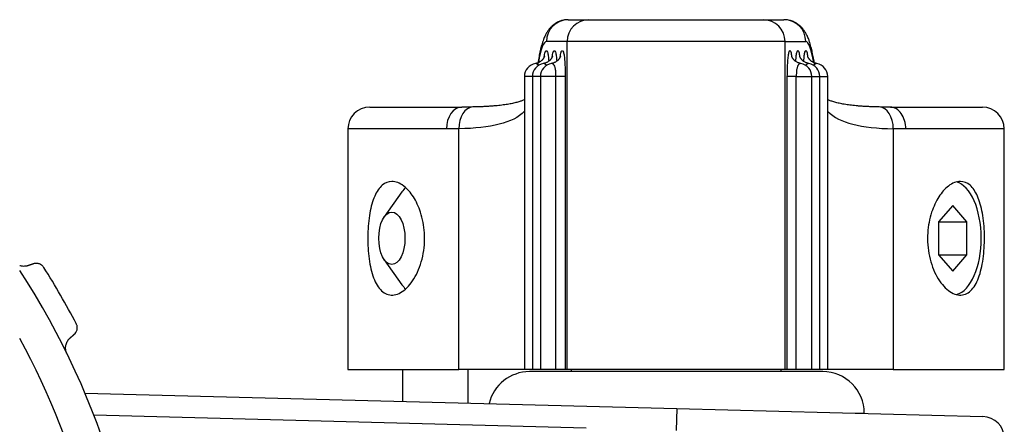
# Model space of a CAD drawing. Extents: x 10 to 1184, y 39 to 789.
# Drawn here: x 535 to 558, y 498 to 508 of the extents above; entities that cross this region are included whole.
import ezdxf

# ---------------------------------------------------------------- set-up
doc = ezdxf.new("R2010")
doc.units = 0
doc.layers.add('1', color=7, linetype='CONTINUOUS')

msp = doc.modelspace()

# ---------------------------------------------------------------- linework, layer by layer
at = {"layer": '1', "color": 80, "linetype": 'CONTINUOUS'}
for p, q in [((547.661, 507.6398), (548.1344, 507.6398)), ((548.1344, 507.6398), (552.1179, 507.6398)), ((552.1179, 507.6398), (552.5913, 507.6398)), ((546.9112, 506.6357), (546.9099, 506.6356)), ((547.0934, 506.6357), (547.0921, 506.6356)), ((547.2755, 506.6357), (547.2742, 506.6356)), ((552.978, 506.6356), (552.9767, 506.6357)), ((553.1602, 506.6356), (553.1589, 506.6357)), ((553.3423, 506.6356), (553.341, 506.6357)), ((546.6604, 506.3398), (546.6604, 499.6398)), ((546.8426, 506.3398), (546.8426, 499.6398)), ((547.0247, 506.3398), (547.0247, 499.6398)), ((553.2275, 499.6398), (553.2275, 506.3398)), ((553.4097, 499.6398), (553.4097, 506.3398)), ((553.5918, 499.6398), (553.5918, 506.3398)), ((543.1261, 505.6398), (545.2271, 505.6398)), ((555.0251, 505.6398), (557.1261, 505.6398)), ((542.6261, 505.1398), (542.6261, 499.6398)), ((557.6261, 499.6398), (557.6261, 505.1398)), ((543.8619, 503.7013), (543.4577, 503.1297)), ((556.4481, 503.3904), (556.1231, 503.0151)), ((556.7731, 503.0151), (556.4481, 503.3904)), ((556.1231, 503.0151), (556.7731, 503.0151)), ((556.1231, 503.0151), (556.1231, 502.2646)), ((556.7731, 502.2646), (556.7731, 503.0151)), ((556.1231, 502.2646), (556.7731, 502.2646)), ((556.1231, 502.2646), (556.4481, 501.8893)), ((556.4481, 501.8893), (556.7731, 502.2646)), ((543.4577, 502.1499), (543.8619, 501.5784)), ((542.6261, 499.6398), (545.1634, 499.6398)), ((543.8761, 499.6398), (543.8761, 498.9107)), ((546.6604, 499.6398), (545.1634, 499.6398)), ((545.3761, 498.8714), (545.3761, 499.6398)), ((546.8426, 499.6398), (546.6604, 499.6398)), ((553.4761, 499.5898), (546.7761, 499.5898)), ((547.0247, 499.6398), (546.8426, 499.6398)), ((547.38, 499.6398), (547.0247, 499.6398)), ((547.592, 499.6398), (547.38, 499.6398)), ((547.6364, 499.6398), (547.592, 499.6398)), ((552.6158, 499.6398), (547.6364, 499.6398)), ((547.7261, 499.6398), (547.7261, 499.5898)), ((552.5261, 499.5898), (552.5261, 499.6398)), ((552.6603, 499.6398), (552.6158, 499.6398)), ((552.8722, 499.6398), (552.6603, 499.6398)), ((553.2275, 499.6398), (552.8722, 499.6398)), ((553.4097, 499.6398), (553.2275, 499.6398)), ((553.5918, 499.6398), (553.4097, 499.6398)), ((555.0889, 499.6398), (553.5918, 499.6398)), ((555.0889, 499.6398), (557.6261, 499.6398)), ((536.6162, 499.1008), (550.1392, 498.7467)), ((550.1392, 498.7467), (557.1392, 498.5634)), ((554.4261, 498.6344), (554.4261, 498.6398))]:
    msp.add_line(p, q, dxfattribs=at)
at = {"layer": '1', "color": 51, "linetype": 'CONTINUOUS'}
for p, q in [((547.6364, 507.1398), (547.163, 507.1398)), ((552.6158, 507.1398), (547.6364, 507.1398)), ((547.6364, 499.6398), (547.6364, 507.1398)), ((552.6158, 507.1398), (553.0892, 507.1398)), ((552.6158, 499.6398), (552.6158, 507.1398)), ((546.8426, 506.3398), (546.6604, 506.3398)), ((547.0247, 506.3398), (546.8426, 506.3398)), ((547.38, 506.3398), (547.0247, 506.3398)), ((547.592, 506.3398), (547.38, 506.3398)), ((547.38, 499.6398), (547.38, 506.3398)), ((547.592, 506.3398), (547.592, 499.6398)), ((552.8722, 506.3398), (552.6603, 506.3398)), ((552.6603, 506.3398), (552.6603, 499.6398)), ((552.8722, 506.3398), (553.2275, 506.3398)), ((552.8722, 499.6398), (552.8722, 506.3398)), ((553.2275, 506.3398), (553.4097, 506.3398)), ((553.4097, 506.3398), (553.5918, 506.3398)), ((544.8772, 505.1398), (542.6261, 505.1398)), ((545.1634, 499.6398), (545.1634, 505.1428)), ((555.0889, 505.1428), (555.0889, 499.6398)), ((557.6261, 505.1398), (555.375, 505.1398)), ((550.1392, 498.7467), (550.1261, 498.2469)), ((554.2205, 498.6398), (554.4261, 498.6398)), ((548.0734, 498.3006), (536.8208, 498.5953))]:
    msp.add_line(p, q, dxfattribs=at)
at = {"layer": '1', "color": 80, "linetype": 'CONTINUOUS'}
for centre, radius, start, end in [((546.9604, 506.3398), 0.3, 99.50727, 180), ((547.1426, 506.3398), 0.3, 99.50727, 180), ((547.3247, 506.3398), 0.3, 99.50727, 180), ((552.9275, 506.3398), 0.3, 0, 80.50055), ((553.1097, 506.3398), 0.3, 0, 80.50055), ((553.2918, 506.3398), 0.3, 0, 80.50055), ((543.1261, 505.1398), 0.5, 90, 180), ((557.1261, 505.1398), 0.5, 0, 90), ((520.1261, 492.1375), 17.9, 326.93125, 33.07), ((520.1261, 492.1375), 18.4, 27.68791, 32.31209), ((520.1261, 492.1375), 17.1, 331.3075, 28.69375), ((546.7761, 498.6398), 0.95, 90, 166.66314), ((553.4761, 498.6398), 0.95, 0, 90), ((557.1261, 498.0636), 0.5, 0.00464, 88.5)]:
    msp.add_arc(centre, radius, start, end, dxfattribs=at)
at = {"layer": '1', "color": 51, "linetype": 'CONTINUOUS'}
for centre, major_axis, ratio, start_param, end_param in [((547.661, 507.1398), (0, 0.5), 0.995879, 0, 1.5707963), ((548.1344, 507.1398), (0, 0.5), 0.995879, 0, 1.5707963), ((552.1179, 507.1398), (0, 0.5), 0.995879, 4.712389, 6.2831853), ((552.5913, 507.1398), (0, 0.5), 0.995879, 4.712389, 6.2831853), ((547.163, 502.6398), (0, 4.5), 0.091072, 0, 0.4663698), ((553.0892, 502.6398), (0, 4.5), 0.091072, 5.8169784, 6.2831853), ((545.2271, 505.1398), (0, 0.5), 0.699854, 0, 1.5707963), ((545.4942, 505.1428), (-0.0104, 0.4999), 0.66162, 0.0008886, 1.5569811), ((554.758, 505.1428), (0.0104, 0.4999), 0.66162, 4.7262042, 6.2813777), ((555.0251, 505.1398), (0, -0.5), 0.699854, 1.5707963, 3.1415927)]:
    msp.add_ellipse(centre, major_axis=major_axis, ratio=ratio, start_param=start_param, end_param=end_param, dxfattribs=at)
at = {"layer": '1', "color": 80, "linetype": 'CONTINUOUS'}
for centre, start_param, end_param in [((544.2371, 502.6398), 0.4682482, 0.6155101), ((556.4481, 502.6398), 3.2787423, 6.1532008), ((544.2371, 502.6398), 2.5261881, 2.6729591)]:
    msp.add_ellipse(centre, major_axis=(0, 1.3), ratio=0.5, start_param=start_param, end_param=end_param, dxfattribs=at)
msp.add_ellipse((543.6309, 502.6398), major_axis=(0, 0.6), ratio=0.5, dxfattribs=at)
for points, knots in [([(547.661, 507.6398), (547.6467, 507.6398), (547.6176, 507.6387), (547.5742, 507.6334), (547.5313, 507.6246), (547.49, 507.6126), (547.4506, 507.5977), (547.4134, 507.5802), (547.3784, 507.5606), (547.3458, 507.5392), (547.3156, 507.5163), (547.2877, 507.4921), (547.262, 507.4669), (547.2382, 507.4408), (547.2162, 507.4137), (547.1957, 507.3854), (547.1763, 507.3558), (547.1577, 507.3242), (547.1397, 507.29), (547.1217, 507.2519), (547.1032, 507.2079), (547.0838, 507.1555), (547.0646, 507.0961), (547.0466, 507.0327), (547.03, 506.9674), (547.0146, 506.9002), (547, 506.8303), (546.9866, 506.7596), (546.9742, 506.6892), (546.9663, 506.6413), (546.9627, 506.618)], [0, 0, 0, 0, 0.0202279, 0.0413043, 0.0622476, 0.0831001, 0.1039079, 0.124724, 0.1456129, 0.1666572, 0.1879657, 0.2096818, 0.2319909, 0.2551284, 0.2793889, 0.3051413, 0.3328537, 0.3631351, 0.3968097, 0.4350448, 0.4795681, 0.5329046, 0.5974667, 0.6600259, 0.7184172, 0.7801561, 0.838701, 0.8950767, 0.9499688, 1, 1, 1, 1]), ([(553.2896, 506.618), (553.2877, 506.6302), (553.2818, 506.6668), (553.2717, 506.7261), (553.2591, 506.7948), (553.2459, 506.8614), (553.2318, 506.9264), (553.2166, 506.9903), (553.1999, 507.0541), (553.1806, 507.1189), (553.1601, 507.1792), (553.1391, 507.2324), (553.1196, 507.2758), (553.1005, 507.3133), (553.0813, 507.3472), (553.0614, 507.3785), (553.0405, 507.4078), (553.0183, 507.4358), (552.9945, 507.4625), (552.9689, 507.4881), (552.9413, 507.5125), (552.9116, 507.5355), (552.8796, 507.5571), (552.8443, 507.5775), (552.8055, 507.5961), (552.7633, 507.6123), (552.7195, 507.625), (552.6747, 507.634), (552.6318, 507.6389), (552.604, 507.6398), (552.5913, 507.6398)], [0, 0, 0, 0, 0.0263036, 0.079377, 0.132972, 0.1874989, 0.2432686, 0.3007535, 0.3606963, 0.4242843, 0.4931142, 0.546025, 0.5893425, 0.6264789, 0.6591587, 0.6885401, 0.7154488, 0.7404942, 0.7641396, 0.7867439, 0.8085867, 0.8298839, 0.8507979, 0.8714459, 0.8940941, 0.9164794, 0.9385844, 0.9604316, 0.9820402, 1, 1, 1, 1]), ([(547.1213, 506.8078), (547.1213, 506.8078), (547.1212, 506.8074), (547.1204, 506.8048), (547.1184, 506.799), (547.115, 506.7906), (547.11, 506.7799), (547.1031, 506.767), (547.0938, 506.7523), (547.0846, 506.7397), (547.0777, 506.7313), (547.0736, 506.7265), (547.0713, 506.724), (547.0663, 506.7185), (547.0573, 506.7093), (547.0423, 506.6961), (547.0243, 506.6826), (547.0031, 506.6693), (546.9789, 506.6572), (546.952, 506.647), (546.9293, 506.6405), (546.9156, 506.6384), (546.9118, 506.6379)], [0, 0, 0, 0, 0.0349938, 0.0971999, 0.1559496, 0.212264, 0.2674395, 0.3225825, 0.3788873, 0.437619, 0.4575451, 0.4708485, 0.4850808, 0.4983392, 0.5604233, 0.6234412, 0.6886215, 0.7564569, 0.8267708, 0.8989547, 0.9723382, 1, 1, 1, 1]), ([(547.3035, 506.8078), (547.3035, 506.8078), (547.3033, 506.8074), (547.3026, 506.8048), (547.3006, 506.799), (547.2972, 506.7906), (547.2922, 506.7799), (547.2852, 506.767), (547.276, 506.7523), (547.2667, 506.7397), (547.2598, 506.7313), (547.2557, 506.7265), (547.2534, 506.724), (547.2484, 506.7185), (547.2394, 506.7093), (547.2245, 506.6961), (547.2065, 506.6826), (547.1852, 506.6693), (547.161, 506.6572), (547.1341, 506.647), (547.1115, 506.6405), (547.0978, 506.6384), (547.094, 506.6379)], [0, 0, 0, 0, 0.0349938, 0.0971999, 0.1559496, 0.212264, 0.2674395, 0.3225825, 0.3788873, 0.437619, 0.4575451, 0.4708484, 0.4850808, 0.4983392, 0.5604233, 0.6234411, 0.6886215, 0.7564569, 0.8267708, 0.8989547, 0.9723382, 1, 1, 1, 1]), ([(547.4856, 506.8078), (547.4856, 506.8078), (547.4855, 506.8074), (547.4847, 506.8048), (547.4827, 506.799), (547.4793, 506.7906), (547.4743, 506.7799), (547.4674, 506.767), (547.4581, 506.7523), (547.4488, 506.7397), (547.442, 506.7313), (547.4379, 506.7265), (547.4356, 506.724), (547.4306, 506.7185), (547.4216, 506.7093), (547.4066, 506.6961), (547.3886, 506.6826), (547.3674, 506.6693), (547.3431, 506.6572), (547.3163, 506.647), (547.2936, 506.6405), (547.2799, 506.6384), (547.2761, 506.6379)], [0, 0, 0, 0, 0.0349938, 0.0971999, 0.1559496, 0.212264, 0.2674395, 0.3225825, 0.3788873, 0.437619, 0.4575451, 0.4708484, 0.4850808, 0.4983392, 0.5604233, 0.6234411, 0.6886215, 0.7564569, 0.8267708, 0.8989547, 0.9723382, 1, 1, 1, 1]), ([(552.9762, 506.6379), (552.9693, 506.6389), (552.9528, 506.642), (552.9277, 506.6498), (552.9017, 506.6606), (552.8786, 506.673), (552.8584, 506.6863), (552.8415, 506.6995), (552.8271, 506.7128), (552.8194, 506.7209), (552.8119, 506.7294), (552.8034, 506.7396), (552.7941, 506.7523), (552.7849, 506.767), (552.7781, 506.7796), (552.7731, 506.7901), (552.7697, 506.7984), (552.7677, 506.8043), (552.7668, 506.8073), (552.7666, 506.8078), (552.7666, 506.8078)], [0, 0, 0, 0, 0.0500577, 0.1229112, 0.1938365, 0.2625797, 0.3288816, 0.3927129, 0.4545146, 0.5152568, 0.536874, 0.5617244, 0.6209437, 0.6761743, 0.7300992, 0.7839346, 0.8388168, 0.8958135, 0.9560454, 1, 1, 1, 1]), ([(553.1583, 506.6379), (553.1515, 506.6389), (553.1349, 506.642), (553.1098, 506.6498), (553.0839, 506.6606), (553.0607, 506.673), (553.0406, 506.6863), (553.0237, 506.6995), (553.0093, 506.7128), (553.0015, 506.7209), (552.994, 506.7294), (552.9855, 506.7396), (552.9763, 506.7523), (552.967, 506.767), (552.9602, 506.7796), (552.9553, 506.7901), (552.9519, 506.7984), (552.9498, 506.8043), (552.9489, 506.8073), (552.9488, 506.8078), (552.9488, 506.8078)], [0, 0, 0, 0, 0.0500577, 0.1229112, 0.1938365, 0.2625797, 0.3288816, 0.3927129, 0.4545146, 0.5152568, 0.536874, 0.5617244, 0.6209437, 0.6761743, 0.7300992, 0.7839346, 0.8388168, 0.8958136, 0.9560454, 1, 1, 1, 1]), ([(553.3405, 506.6379), (553.3336, 506.6389), (553.317, 506.642), (553.292, 506.6498), (553.266, 506.6606), (553.2429, 506.673), (553.2227, 506.6863), (553.2058, 506.6995), (553.1914, 506.7128), (553.1836, 506.7209), (553.1762, 506.7294), (553.1677, 506.7396), (553.1584, 506.7523), (553.1492, 506.767), (553.1424, 506.7796), (553.1374, 506.7901), (553.134, 506.7984), (553.1319, 506.8043), (553.1311, 506.8073), (553.1309, 506.8078), (553.1309, 506.8078)], [0, 0, 0, 0, 0.0500577, 0.1229112, 0.1938365, 0.2625797, 0.3288816, 0.3927129, 0.4545146, 0.5152568, 0.536874, 0.5617244, 0.6209437, 0.6761743, 0.7300992, 0.7839346, 0.8388168, 0.8958135, 0.9560454, 1, 1, 1, 1]), ([(546.6608, 505.8091), (546.6576, 505.8076), (546.6437, 505.8014), (546.6199, 505.7915), (546.5866, 505.7791), (546.5511, 505.7671), (546.5101, 505.7546), (546.4633, 505.7419), (546.4131, 505.7299), (546.3594, 505.7185), (546.3021, 505.7077), (546.2411, 505.6977), (546.1764, 505.6884), (546.1079, 505.6799), (546.0356, 505.6722), (545.9597, 505.6654), (545.8803, 505.6593), (545.7976, 505.6542), (545.7113, 505.6498), (545.6214, 505.6463), (545.5453, 505.644), (545.4985, 505.643), (545.4835, 505.6428)], [0, 0, 0, 0, 0.0164463, 0.0702184, 0.1126652, 0.1563973, 0.2083644, 0.2602981, 0.3123136, 0.3645533, 0.4171405, 0.4701782, 0.5237543, 0.5779447, 0.6327576, 0.6884197, 0.7441378, 0.8004723, 0.8573979, 0.9148892, 0.972917, 1, 1, 1, 1]), ([(554.7691, 505.6429), (554.751, 505.6432), (554.7007, 505.6443), (554.6205, 505.6468), (554.5291, 505.6505), (554.4415, 505.655), (554.3578, 505.6604), (554.2781, 505.6666), (554.2026, 505.6736), (554.1321, 505.6814), (554.0651, 505.6899), (554.001, 505.6994), (553.9393, 505.7099), (553.8812, 505.7212), (553.8267, 505.7331), (553.7761, 505.7457), (553.7294, 505.7588), (553.6867, 505.7722), (553.6479, 505.7859), (553.6165, 505.7983), (553.5985, 505.806), (553.5915, 505.8092)], [0, 0, 0, 0, 0.0327047, 0.0920543, 0.1508527, 0.2090016, 0.266407, 0.3229812, 0.3786428, 0.4333128, 0.4854331, 0.5402277, 0.5947757, 0.6489954, 0.7028154, 0.7561741, 0.809023, 0.8613299, 0.9130833, 0.9642969, 1, 1, 1, 1]), ([(545.4841, 505.6428), (545.4601, 505.6422), (545.4007, 505.6411), (545.3173, 505.6401), (545.2585, 505.64), (545.2339, 505.64)], [0, 0, 0, 0, 0.2782468, 0.6957739, 1, 1, 1, 1]), ([(555.0243, 505.6399), (554.9915, 505.6399), (554.9237, 505.6402), (554.8382, 505.6412), (554.7851, 505.6424), (554.7682, 505.6427)], [0, 0, 0, 0, 0.3955993, 0.8082902, 1, 1, 1, 1]), ([(543.6309, 503.9398), (543.7183, 503.9397), (543.854, 503.8873), (544.0184, 503.7317), (544.1588, 503.5459), (544.3065, 503.2326), (544.3824, 502.8369), (544.3797, 502.4902), (544.3414, 502.2246), (544.2691, 501.9767), (544.1679, 501.7567), (544.0439, 501.5738), (543.9045, 501.4369), (543.7585, 501.354), (543.6148, 501.3301), (543.482, 501.3662), (543.3661, 501.4582), (543.2702, 501.5985), (543.1699, 501.8358), (543.1063, 502.142), (543.0799, 502.4766), (543.0767, 502.8161), (543.1152, 503.2267), (543.2273, 503.6231), (543.4006, 503.8803), (543.5511, 503.94), (543.6309, 503.9398)], [0, 0, 0, 0, 0.0638644, 0.0929494, 0.1199989, 0.1743392, 0.2349112, 0.267993, 0.3010996, 0.3343441, 0.3677306, 0.4013074, 0.4353829, 0.4696654, 0.5037759, 0.5380805, 0.571515, 0.6041034, 0.6362033, 0.6992706, 0.730571, 0.7618347, 0.8235456, 0.8829887, 0.941663, 1, 1, 1, 1]), ([(556.6213, 503.9398), (556.7012, 503.94), (556.8516, 503.8803), (557.0249, 503.6231), (557.1371, 503.2267), (557.1756, 502.8161), (557.1723, 502.4766), (557.1459, 502.142), (557.0823, 501.8358), (556.982, 501.5985), (556.8862, 501.4582), (556.7703, 501.3662), (556.6375, 501.3301), (556.4937, 501.354), (556.3477, 501.4369), (556.2083, 501.5738), (556.0843, 501.7567), (555.9831, 501.9767), (555.9109, 502.2246), (555.8725, 502.4902), (555.8698, 502.8369), (555.9458, 503.2326), (556.0935, 503.5459), (556.2338, 503.7317), (556.3983, 503.8873), (556.5339, 503.9397), (556.6213, 503.9398)], [0, 0, 0, 0, 0.058337, 0.1170113, 0.1764544, 0.2381653, 0.269429, 0.3007294, 0.3637967, 0.3958966, 0.428485, 0.4619195, 0.4962241, 0.5303346, 0.5646171, 0.5986926, 0.6322694, 0.6656559, 0.6989004, 0.732007, 0.7650888, 0.8256608, 0.8800011, 0.9070506, 0.9361356, 1, 1, 1, 1]), ([(535.3226, 502.0142), (535.3199, 502.0132), (535.3143, 502.0114), (535.3059, 502.009), (535.2975, 502.0067), (535.289, 502.0048), (535.2805, 502.0031), (535.2719, 502.0016), (535.2633, 502.0004), (535.2547, 501.9995), (535.246, 501.9988), (535.225, 501.9977), (535.1916, 501.9988), (535.154, 502.0062), (535.1323, 502.013), (535.1261, 502.0152)], [0, 0, 0, 0, 0.047107, 0.0938426, 0.1402279, 0.1862848, 0.2320353, 0.277502, 0.3227079, 0.3676763, 0.4124308, 0.4569954, 0.6891501, 0.9110951, 1, 1, 1, 1]), ([(535.6769, 501.9729), (535.6697, 501.9841), (535.6617, 501.9944), (535.6484, 502.0084), (535.6437, 502.0129), (535.6341, 502.0212), (535.6243, 502.0289), (535.6141, 502.0355), (535.6037, 502.0416), (535.5985, 502.0444), (535.5827, 502.0518), (535.5722, 502.0557), (535.5512, 502.0615), (535.5406, 502.0635), (535.52, 502.0659), (535.5099, 502.0662), (535.4902, 502.0654), (535.4805, 502.0643), (535.4615, 502.0608), (535.4523, 502.0583), (535.4433, 502.0553)], [0, 0, 0, 0, 0.125, 0.125, 0.1875, 0.1875, 0.25, 0.3125, 0.3125, 0.375, 0.375, 0.5, 0.5, 0.625, 0.625, 0.75, 0.75, 0.875, 0.875, 1, 1, 1, 1]), ([(536.3738, 500.4437), (536.388, 500.4562), (536.4006, 500.4706), (536.4165, 500.4958), (536.4213, 500.5049), (536.4296, 500.5239), (536.433, 500.5339), (536.4371, 500.5497), (536.4383, 500.5551), (536.4402, 500.5663), (536.4409, 500.572), (536.4423, 500.5893), (536.4423, 500.6012), (536.4405, 500.6196), (536.4396, 500.6259), (536.4373, 500.6383), (536.4358, 500.6445), (536.4303, 500.663), (536.4253, 500.6754), (536.4192, 500.6872)], [0, 0, 0, 0, 0.25, 0.25, 0.375, 0.375, 0.5, 0.5, 0.5625, 0.5625, 0.625, 0.625, 0.75, 0.75, 0.8125, 0.8125, 0.875, 0.875, 1, 1, 1, 1]), ([(536.2058, 500.0022), (536.2047, 500.0044), (536.2026, 500.009), (536.1995, 500.0158), (536.1967, 500.0227), (536.194, 500.0297), (536.1915, 500.0367), (536.1891, 500.0438), (536.187, 500.0509), (536.185, 500.058), (536.1832, 500.0652), (536.1816, 500.0725), (536.1802, 500.0798), (536.179, 500.0871), (536.1779, 500.0945), (536.177, 500.102), (536.1757, 500.1157), (536.1749, 500.1355), (536.1761, 500.161), (536.1795, 500.1863), (536.1866, 500.2183), (536.2, 500.256), (536.2173, 500.2878), (536.2323, 500.3098), (536.2426, 500.3234), (536.2536, 500.3363), (536.2653, 500.3485), (536.2736, 500.356), (536.2778, 500.3598)], [0, 0, 0, 0, 0.0162892, 0.0325199, 0.0487124, 0.0648871, 0.0810647, 0.0972657, 0.1135105, 0.1298194, 0.1462125, 0.1627095, 0.1793298, 0.1960922, 0.2130152, 0.2301168, 0.2474143, 0.307512, 0.3687049, 0.4316022, 0.4967648, 0.619984, 0.7503826, 0.7997646, 0.8493224, 0.8991516, 0.9493465, 1, 1, 1, 1])]:
    msp.add_open_spline(points, degree=3, knots=knots, dxfattribs=at)
at = {"layer": '1', "color": 51, "linetype": 'CONTINUOUS'}
for points, knots in [([(547.1134, 506.7882), (547.116, 506.8103), (547.1188, 506.8298), (547.1289, 506.8877), (547.137, 506.9114), (547.151, 506.9301), (547.1569, 506.9322), (547.1714, 506.9298), (547.1801, 506.9211), (547.1939, 506.8758), (547.1995, 506.8482), (547.2089, 506.7787), (547.213, 506.7375), (547.2164, 506.6908)], [0, 0, 0, 0, 0.08774, 0.08774, 0.3073862, 0.3073862, 0.4656602, 0.4656602, 0.6950372, 0.6950372, 0.8544616, 0.8544616, 1, 1, 1, 1]), ([(547.2956, 506.7882), (547.2982, 506.8103), (547.301, 506.8298), (547.3111, 506.8877), (547.3192, 506.9114), (547.3331, 506.9301), (547.3391, 506.9322), (547.3535, 506.9298), (547.3622, 506.9211), (547.3761, 506.8758), (547.3816, 506.8482), (547.3911, 506.7787), (547.3952, 506.7375), (547.3986, 506.6908)], [0, 0, 0, 0, 0.08774, 0.08774, 0.3073862, 0.3073862, 0.4656602, 0.4656602, 0.6950372, 0.6950372, 0.8544616, 0.8544616, 1, 1, 1, 1]), ([(547.4777, 506.7882), (547.4803, 506.8103), (547.4831, 506.8298), (547.4932, 506.8877), (547.5013, 506.9114), (547.5153, 506.9301), (547.5212, 506.9322), (547.5357, 506.9298), (547.5443, 506.9211), (547.5582, 506.8758), (547.5638, 506.8482), (547.5735, 506.7763), (547.5779, 506.7316), (547.585, 506.63), (547.5877, 506.5717), (547.5911, 506.4559), (547.592, 506.3975), (547.592, 506.3398)], [0, 0, 0, 0, 0.0671522, 0.0671522, 0.2352596, 0.2352596, 0.3563954, 0.3563954, 0.5319502, 0.5319502, 0.6539665, 0.6539665, 0.7732276, 0.7732276, 0.8926958, 0.8926958, 1, 1, 1, 1]), ([(552.7745, 506.7882), (552.7719, 506.8103), (552.7691, 506.8298), (552.759, 506.8877), (552.7509, 506.9114), (552.737, 506.9301), (552.731, 506.9322), (552.7166, 506.9298), (552.7079, 506.9211), (552.694, 506.8758), (552.6885, 506.8482), (552.6787, 506.7763), (552.6743, 506.7316), (552.6673, 506.63), (552.6645, 506.5717), (552.6611, 506.4559), (552.6603, 506.3975), (552.6603, 506.3398)], [0, 0, 0, 0, 0.067171, 0.067171, 0.235275, 0.235275, 0.3564083, 0.3564083, 0.5319597, 0.5319597, 0.6539735, 0.6539735, 0.7732322, 0.7732322, 0.892698, 0.892698, 1, 1, 1, 1]), ([(552.9567, 506.7882), (552.9541, 506.8103), (552.9513, 506.8298), (552.9412, 506.8877), (552.9331, 506.9114), (552.9191, 506.9301), (552.9132, 506.9322), (552.8987, 506.9298), (552.89, 506.9211), (552.8762, 506.8758), (552.8706, 506.8482), (552.8612, 506.7786), (552.8571, 506.7374), (552.8537, 506.6907)], [0, 0, 0, 0, 0.0877568, 0.0877568, 0.3073793, 0.3073793, 0.4656361, 0.4656361, 0.6949883, 0.6949883, 0.8543954, 0.8543954, 1, 1, 1, 1]), ([(553.1388, 506.7882), (553.1362, 506.8103), (553.1334, 506.8298), (553.1233, 506.8877), (553.1152, 506.9114), (553.1013, 506.9301), (553.0953, 506.9322), (553.0809, 506.9298), (553.0722, 506.9211), (553.0583, 506.8758), (553.0528, 506.8482), (553.0433, 506.7786), (553.0392, 506.7374), (553.0358, 506.6907)], [0, 0, 0, 0, 0.0877568, 0.0877568, 0.3073793, 0.3073793, 0.4656361, 0.4656361, 0.6949883, 0.6949883, 0.8543954, 0.8543954, 1, 1, 1, 1]), ([(546.9814, 506.5913), (546.9755, 506.6026), (546.9689, 506.611), (546.9435, 506.6329), (546.9225, 506.6349), (546.9128, 506.6356), (546.9119, 506.6357), (546.9112, 506.6357)], [0, 0, 0, 0, 0.2554496, 0.2554496, 0.9188232, 0.9188232, 1, 1, 1, 1]), ([(547.1636, 506.5913), (547.1577, 506.6026), (547.151, 506.611), (547.1256, 506.6329), (547.1046, 506.6349), (547.0949, 506.6356), (547.0941, 506.6357), (547.0934, 506.6357)], [0, 0, 0, 0, 0.2554496, 0.2554496, 0.9188232, 0.9188232, 1, 1, 1, 1]), ([(547.38, 506.3398), (547.38, 506.3399), (547.38, 506.3399), (547.38, 506.3687), (547.3792, 506.398), (547.3757, 506.456), (547.3728, 506.4852), (547.3647, 506.5363), (547.3593, 506.5586), (547.3453, 506.5951), (547.3361, 506.6085), (547.3078, 506.6329), (547.2868, 506.6349), (547.2771, 506.6356), (547.2762, 506.6357), (547.2755, 506.6357)], [0, 0, 0, 0, 0.0000955, 0.0000955, 0.1378511, 0.1378511, 0.2929622, 0.2929622, 0.4529323, 0.4529323, 0.6317672, 0.6317672, 0.959865, 0.959865, 1, 1, 1, 1]), ([(552.9767, 506.6357), (552.976, 506.6357), (552.9751, 506.6356), (552.9655, 506.6349), (552.9445, 506.6329), (552.9162, 506.6085), (552.907, 506.5951), (552.893, 506.5586), (552.8876, 506.5363), (552.8795, 506.4852), (552.8765, 506.456), (552.8731, 506.398), (552.8722, 506.3687), (552.8722, 506.3399), (552.8722, 506.3399), (552.8722, 506.3398)], [0, 0, 0, 0, 0.0400982, 0.0400982, 0.3682091, 0.3682091, 0.5470512, 0.5470512, 0.7070277, 0.7070277, 0.862145, 0.862145, 0.9999061, 0.9999061, 1, 1, 1, 1]), ([(553.1589, 506.6357), (553.1582, 506.6357), (553.1573, 506.6356), (553.1476, 506.6349), (553.1266, 506.6329), (553.1015, 506.6113), (553.0951, 506.6032), (553.0893, 506.5926)], [0, 0, 0, 0, 0.0818558, 0.0818558, 0.7516564, 0.7516564, 1, 1, 1, 1]), ([(553.341, 506.6357), (553.3403, 506.6357), (553.3394, 506.6356), (553.3297, 506.6349), (553.3088, 506.6329), (553.2836, 506.6113), (553.2772, 506.6032), (553.2715, 506.5926)], [0, 0, 0, 0, 0.0818558, 0.0818558, 0.7516564, 0.7516564, 1, 1, 1, 1])]:
    msp.add_open_spline(points, degree=3, knots=knots, dxfattribs=at)
for points in [[(546.6566, 505.5408), (546.3975, 505.2718), (545.8875, 505.1594), (545.1634, 505.1428)], [(553.5954, 505.5402), (553.854, 505.271), (554.363, 505.1595), (555.0889, 505.1428)], [(545.1634, 505.1428), (545.0657, 505.1409), (544.9703, 505.1398), (544.8772, 505.1398)], [(555.375, 505.1398), (555.2819, 505.1398), (555.1866, 505.1409), (555.0889, 505.1428)]]:
    msp.add_open_spline(points, degree=3, dxfattribs=at)
at = {"layer": '1', "color": 80, "linetype": 'CONTINUOUS'}
for points in [[(535.4433, 502.0553), (535.3828, 502.0347), (535.3226, 502.0142)], [(536.2778, 500.3598), (536.3256, 500.4016), (536.3738, 500.4437)]]:
    msp.add_open_spline(points, degree=2, dxfattribs=at)

doc.saveas('drawing.dxf')
